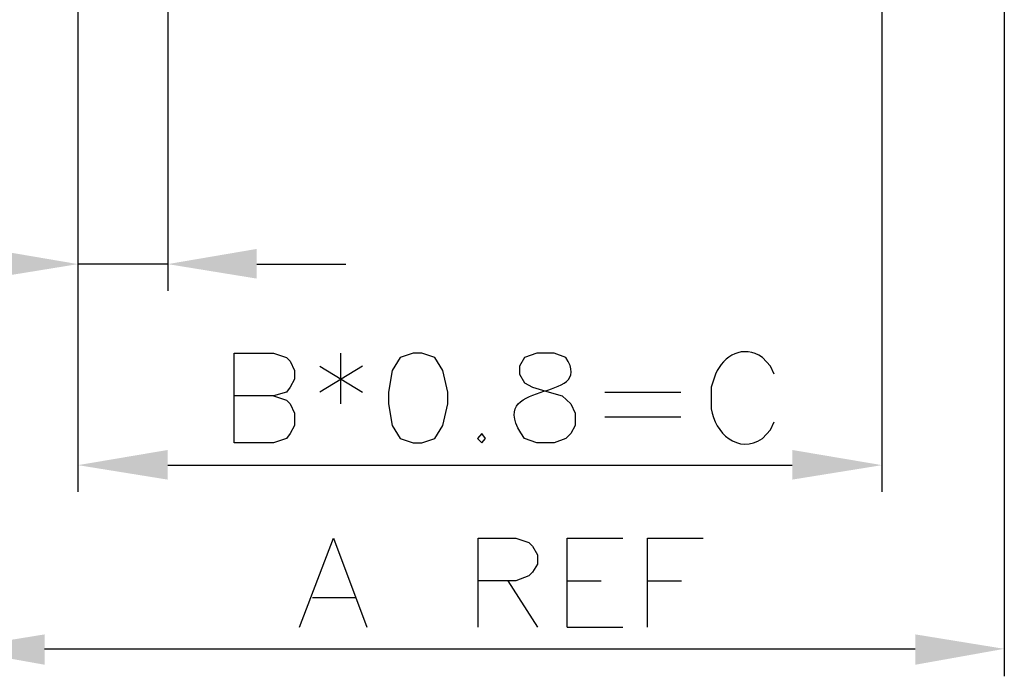
# Model space of a CAD drawing. Units: millimetres. Extents: x 0.6 to 41.1, y -20.6 to -6.4.
# Drawn here: x 33.3 to 34.1, y -8.5 to -8 of the extents above; entities that cross this region are included whole.
import ezdxf

# ---------------------------------------------------------------- set-up
doc = ezdxf.new("R2010")
doc.units = ezdxf.units.MM
doc.header["$MEASUREMENT"] = 0
doc.layers.get('0').update_dxf_attribs({"linetype": 'CONTINUOUS'})

msp = doc.modelspace()

# ---------------------------------------------------------------- hatches: boundary and pattern name
at = {"lineweight": -3, "true_color": 0x000007}
for points in [[(33.30593, -8.19558), (33.30593, -8.21908), (33.37644, -8.20761)], [(33.51803, -8.19558), (33.51803, -8.21908), (33.44752, -8.20761)], [(33.44752, -8.35491), (33.44752, -8.37841), (33.37644, -8.36694)], [(33.94223, -8.35491), (33.94223, -8.37841), (34.01331, -8.36694)], [(33.35007, -8.50106), (33.35007, -8.52513), (33.27956, -8.51252)], [(34.03968, -8.50106), (34.03968, -8.52513), (34.11019, -8.51252)]]:
    msp.add_hatch(color=7, dxfattribs=at).paths.add_polyline_path(points)

# ---------------------------------------------------------------- linework, layer by layer
at = {"color": 7, "linetype": 'Continuous', "lineweight": -3, "true_color": 0x000007}
for points in [[(34.11019, -7.78694), (34.11019, -8.5343), (34.11019, -8.5343)], [(33.37644, -7.94397), (33.37644, -8.22882), (33.37644, -8.22882)], [(33.37644, -7.94397), (33.37644, -8.38815), (33.37644, -8.38815)], [(33.44752, -7.94397), (33.44752, -8.22882), (33.44752, -8.22882)], [(34.01331, -7.9434), (34.01331, -8.38815), (34.01331, -8.38815)], [(33.44752, -8.20761), (33.37644, -8.20761), (33.37644, -8.20761)], [(33.51803, -8.20761), (33.58854, -8.20761), (33.58854, -8.20761)], [(33.50026, -8.34918), (33.50026, -8.27811), (33.53121, -8.27811), (33.54153, -8.28155), (33.5444, -8.28441), (33.54784, -8.29186), (33.54784, -8.29874), (33.5444, -8.30505), (33.54153, -8.30906), (33.53121, -8.31192), (33.50026, -8.31192)], [(33.58452, -8.27811), (33.58452, -8.31823), (33.58452, -8.31823)], [(33.73987, -8.27811), (33.73013, -8.28155), (33.72612, -8.28843), (33.72612, -8.29473), (33.73013, -8.30161), (33.73643, -8.30505), (33.74962, -8.30906), (33.75994, -8.31192), (33.76682, -8.31823), (33.77026, -8.32568), (33.77026, -8.33542), (33.76682, -8.34173), (33.7628, -8.34574), (33.75363, -8.34918), (33.73987, -8.34918), (33.73013, -8.34574)], [(33.7628, -8.28155), (33.75363, -8.27811), (33.73987, -8.27811)], [(33.9279, -8.29473), (33.92503, -8.28843), (33.91873, -8.28155)], [(33.5679, -8.28843), (33.60172, -8.30906), (33.60172, -8.30906)], [(33.60172, -8.28843), (33.5679, -8.30906), (33.5679, -8.30906)], [(33.88147, -8.29473), (33.87803, -8.30505), (33.87803, -8.32224)], [(33.53121, -8.31192), (33.54153, -8.31536), (33.5444, -8.31823), (33.54784, -8.32568), (33.54784, -8.33542), (33.5444, -8.34173), (33.54153, -8.34574), (33.53121, -8.34918), (33.50026, -8.34918)], [(33.79376, -8.30906), (33.85395, -8.30906), (33.85395, -8.30906)], [(33.79376, -8.32854), (33.85395, -8.32854), (33.85395, -8.32854)], [(33.91873, -8.34574), (33.92503, -8.33886), (33.9279, -8.33256)], [(33.44752, -8.36694), (33.94223, -8.36694), (33.94223, -8.36694)], [(33.55185, -8.49533), (33.57879, -8.42483), (33.60516, -8.49533)], [(33.69344, -8.49533), (33.69344, -8.42483), (33.72325, -8.42483), (33.73357, -8.42827), (33.73643, -8.43114), (33.74045, -8.43801), (33.74045, -8.44546), (33.73643, -8.45177), (33.73357, -8.45463), (33.72325, -8.45865), (33.69344, -8.45865)], [(33.76395, -8.49533), (33.76395, -8.42483), (33.80809, -8.42483)], [(33.82758, -8.49533), (33.82758, -8.42483), (33.87172, -8.42483)], [(33.71694, -8.45865), (33.74045, -8.49533), (33.74045, -8.49533)], [(33.76395, -8.45865), (33.79089, -8.45865), (33.79089, -8.45865)], [(33.82758, -8.45865), (33.85452, -8.45865), (33.85452, -8.45865)], [(33.56217, -8.47183), (33.59599, -8.47183), (33.59599, -8.47183)], [(33.76395, -8.49533), (33.80809, -8.49533), (33.80809, -8.49533)], [(33.35007, -8.51252), (34.03968, -8.51252), (34.03968, -8.51252)]]:
    msp.add_lwpolyline(points, dxfattribs=at)
for points in [[(33.64185, -8.27811), (33.63153, -8.28155), (33.62522, -8.29186), (33.62236, -8.30906), (33.62236, -8.31823), (33.62522, -8.33542), (33.63153, -8.34574), (33.64185, -8.34918), (33.64873, -8.34918), (33.65905, -8.34574), (33.66535, -8.33542), (33.66936, -8.31823), (33.66936, -8.30906), (33.66535, -8.29186), (33.65905, -8.28155), (33.64873, -8.27811)], [(33.69631, -8.34173), (33.69287, -8.34574), (33.69631, -8.34918), (33.69917, -8.34574)]]:
    msp.add_lwpolyline(points, close=True, dxfattribs=at)
for points in [[(33.91873, -8.28155), (33.90325, -8.27123), (33.88777, -8.27983), (33.88147, -8.29473)], [(33.73013, -8.34574), (33.69459, -8.29645), (33.78803, -8.31937), (33.7628, -8.28155)], [(33.87803, -8.32224), (33.88089, -8.34115), (33.89924, -8.35892), (33.91873, -8.34574)]]:
    msp.add_open_spline(points, degree=3, dxfattribs=at)

doc.saveas('drawing.dxf')
